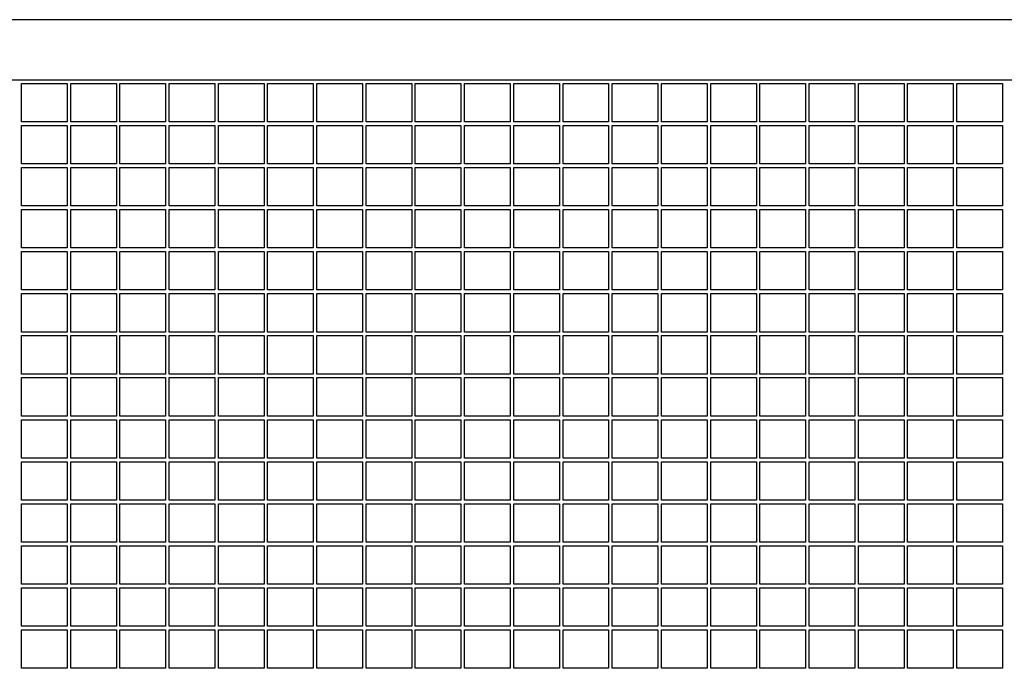
# Model space of a CAD drawing. Units: millimetres. Extents: x 15 to 415, y 5 to 292.
# Drawn here: x 100 to 127, y 232 to 250 of the extents above; entities that cross this region are included whole.
import ezdxf

# ---------------------------------------------------------------- set-up
doc = ezdxf.new("R2010")
doc.units = ezdxf.units.MM

msp = doc.modelspace()

# ---------------------------------------------------------------- linework, layer by layer
at = {"color": 7, "linetype": 'Continuous', "lineweight": 25}
for p, q in [((177.284, 250.041), (88.922, 250.041)), ((88.922, 248.374), (177.284, 248.374)), ((100.141, 247.208), (100.141, 248.274)), ((100.141, 248.274), (101.408, 248.274)), ((101.408, 248.274), (101.408, 247.208)), ((101.508, 247.208), (101.508, 248.274)), ((101.508, 248.274), (102.774, 248.274)), ((102.774, 248.274), (102.774, 247.208)), ((102.874, 247.208), (102.874, 248.274)), ((102.874, 248.274), (104.141, 248.274)), ((104.141, 248.274), (104.141, 247.208)), ((104.241, 247.208), (104.241, 248.274)), ((104.241, 248.274), (105.508, 248.274)), ((105.508, 248.274), (105.508, 247.208)), ((105.608, 247.208), (105.608, 248.274)), ((105.608, 248.274), (106.874, 248.274)), ((106.874, 248.274), (106.874, 247.208)), ((106.974, 247.208), (106.974, 248.274)), ((106.974, 248.274), (108.241, 248.274)), ((108.241, 248.274), (108.241, 247.208)), ((108.341, 247.208), (108.341, 248.274)), ((108.341, 248.274), (109.608, 248.274)), ((109.608, 248.274), (109.608, 247.208)), ((109.708, 247.208), (109.708, 248.274)), ((109.708, 248.274), (110.974, 248.274)), ((110.974, 248.274), (110.974, 247.208)), ((111.074, 247.208), (111.074, 248.274)), ((111.074, 248.274), (112.341, 248.274)), ((112.341, 248.274), (112.341, 247.208)), ((112.441, 247.208), (112.441, 248.274)), ((112.441, 248.274), (113.708, 248.274)), ((113.708, 248.274), (113.708, 247.208)), ((113.808, 247.208), (113.808, 248.274)), ((113.808, 248.274), (115.074, 248.274)), ((115.074, 248.274), (115.074, 247.208)), ((115.174, 247.208), (115.174, 248.274)), ((115.174, 248.274), (116.441, 248.274)), ((116.441, 248.274), (116.441, 247.208)), ((116.541, 247.208), (116.541, 248.274)), ((116.541, 248.274), (117.808, 248.274)), ((117.808, 248.274), (117.808, 247.208)), ((117.908, 247.208), (117.908, 248.274)), ((117.908, 248.274), (119.174, 248.274)), ((119.174, 248.274), (119.174, 247.208)), ((119.274, 247.208), (119.274, 248.274)), ((119.274, 248.274), (120.541, 248.274)), ((120.541, 248.274), (120.541, 247.208)), ((120.641, 247.208), (120.641, 248.274)), ((120.641, 248.274), (121.908, 248.274)), ((121.908, 248.274), (121.908, 247.208)), ((122.008, 247.208), (122.008, 248.274)), ((122.008, 248.274), (123.274, 248.274)), ((123.274, 248.274), (123.274, 247.208)), ((123.374, 247.208), (123.374, 248.274)), ((123.374, 248.274), (124.641, 248.274)), ((124.641, 248.274), (124.641, 247.208)), ((124.741, 247.208), (124.741, 248.274)), ((124.741, 248.274), (126.008, 248.274)), ((126.008, 248.274), (126.008, 247.208)), ((126.108, 247.208), (126.108, 248.274)), ((126.108, 248.274), (127.374, 248.274)), ((127.374, 248.274), (127.374, 247.208)), ((101.408, 247.208), (100.141, 247.208)), ((100.141, 246.041), (100.141, 247.108)), ((100.141, 247.108), (101.408, 247.108)), ((101.408, 247.108), (101.408, 246.041)), ((102.774, 247.208), (101.508, 247.208)), ((101.508, 246.041), (101.508, 247.108)), ((101.508, 247.108), (102.774, 247.108)), ((102.774, 247.108), (102.774, 246.041)), ((104.141, 247.208), (102.874, 247.208)), ((102.874, 246.041), (102.874, 247.108)), ((102.874, 247.108), (104.141, 247.108)), ((104.141, 247.108), (104.141, 246.041)), ((105.508, 247.208), (104.241, 247.208)), ((104.241, 246.041), (104.241, 247.108)), ((104.241, 247.108), (105.508, 247.108)), ((105.508, 247.108), (105.508, 246.041)), ((106.874, 247.208), (105.608, 247.208)), ((105.608, 246.041), (105.608, 247.108)), ((105.608, 247.108), (106.874, 247.108)), ((106.874, 247.108), (106.874, 246.041)), ((108.241, 247.208), (106.974, 247.208)), ((106.974, 246.041), (106.974, 247.108)), ((106.974, 247.108), (108.241, 247.108)), ((108.241, 247.108), (108.241, 246.041)), ((109.608, 247.208), (108.341, 247.208)), ((108.341, 246.041), (108.341, 247.108)), ((108.341, 247.108), (109.608, 247.108)), ((109.608, 247.108), (109.608, 246.041)), ((110.974, 247.208), (109.708, 247.208)), ((109.708, 246.041), (109.708, 247.108)), ((109.708, 247.108), (110.974, 247.108)), ((110.974, 247.108), (110.974, 246.041)), ((112.341, 247.208), (111.074, 247.208)), ((111.074, 246.041), (111.074, 247.108)), ((111.074, 247.108), (112.341, 247.108)), ((112.341, 247.108), (112.341, 246.041)), ((113.708, 247.208), (112.441, 247.208)), ((112.441, 246.041), (112.441, 247.108)), ((112.441, 247.108), (113.708, 247.108)), ((113.708, 247.108), (113.708, 246.041)), ((115.074, 247.208), (113.808, 247.208)), ((113.808, 246.041), (113.808, 247.108)), ((113.808, 247.108), (115.074, 247.108)), ((115.074, 247.108), (115.074, 246.041)), ((116.441, 247.208), (115.174, 247.208)), ((115.174, 246.041), (115.174, 247.108)), ((115.174, 247.108), (116.441, 247.108)), ((116.441, 247.108), (116.441, 246.041)), ((117.808, 247.208), (116.541, 247.208)), ((116.541, 246.041), (116.541, 247.108)), ((116.541, 247.108), (117.808, 247.108)), ((117.808, 247.108), (117.808, 246.041)), ((119.174, 247.208), (117.908, 247.208)), ((117.908, 246.041), (117.908, 247.108)), ((117.908, 247.108), (119.174, 247.108)), ((119.174, 247.108), (119.174, 246.041)), ((120.541, 247.208), (119.274, 247.208)), ((119.274, 246.041), (119.274, 247.108)), ((119.274, 247.108), (120.541, 247.108)), ((120.541, 247.108), (120.541, 246.041)), ((121.908, 247.208), (120.641, 247.208)), ((120.641, 246.041), (120.641, 247.108)), ((120.641, 247.108), (121.908, 247.108)), ((121.908, 247.108), (121.908, 246.041)), ((123.274, 247.208), (122.008, 247.208)), ((122.008, 246.041), (122.008, 247.108)), ((122.008, 247.108), (123.274, 247.108)), ((123.274, 247.108), (123.274, 246.041)), ((124.641, 247.208), (123.374, 247.208)), ((123.374, 246.041), (123.374, 247.108)), ((123.374, 247.108), (124.641, 247.108)), ((124.641, 247.108), (124.641, 246.041)), ((126.008, 247.208), (124.741, 247.208)), ((124.741, 246.041), (124.741, 247.108)), ((124.741, 247.108), (126.008, 247.108)), ((126.008, 247.108), (126.008, 246.041)), ((127.374, 247.208), (126.108, 247.208)), ((126.108, 246.041), (126.108, 247.108)), ((126.108, 247.108), (127.374, 247.108)), ((127.374, 247.108), (127.374, 246.041)), ((101.408, 246.041), (100.141, 246.041)), ((102.774, 246.041), (101.508, 246.041)), ((104.141, 246.041), (102.874, 246.041)), ((105.508, 246.041), (104.241, 246.041)), ((106.874, 246.041), (105.608, 246.041)), ((108.241, 246.041), (106.974, 246.041)), ((109.608, 246.041), (108.341, 246.041)), ((110.974, 246.041), (109.708, 246.041)), ((112.341, 246.041), (111.074, 246.041)), ((113.708, 246.041), (112.441, 246.041)), ((115.074, 246.041), (113.808, 246.041)), ((116.441, 246.041), (115.174, 246.041)), ((117.808, 246.041), (116.541, 246.041)), ((119.174, 246.041), (117.908, 246.041)), ((120.541, 246.041), (119.274, 246.041)), ((121.908, 246.041), (120.641, 246.041)), ((123.274, 246.041), (122.008, 246.041)), ((124.641, 246.041), (123.374, 246.041)), ((126.008, 246.041), (124.741, 246.041)), ((127.374, 246.041), (126.108, 246.041)), ((100.141, 244.874), (100.141, 245.941)), ((100.141, 245.941), (101.408, 245.941)), ((101.408, 245.941), (101.408, 244.874)), ((101.508, 244.874), (101.508, 245.941)), ((101.508, 245.941), (102.774, 245.941)), ((102.774, 245.941), (102.774, 244.874)), ((102.874, 244.874), (102.874, 245.941)), ((102.874, 245.941), (104.141, 245.941)), ((104.141, 245.941), (104.141, 244.874)), ((104.241, 244.874), (104.241, 245.941)), ((104.241, 245.941), (105.508, 245.941)), ((105.508, 245.941), (105.508, 244.874)), ((105.608, 244.874), (105.608, 245.941)), ((105.608, 245.941), (106.874, 245.941)), ((106.874, 245.941), (106.874, 244.874)), ((106.974, 244.874), (106.974, 245.941)), ((106.974, 245.941), (108.241, 245.941)), ((108.241, 245.941), (108.241, 244.874)), ((108.341, 244.874), (108.341, 245.941)), ((108.341, 245.941), (109.608, 245.941)), ((109.608, 245.941), (109.608, 244.874)), ((109.708, 244.874), (109.708, 245.941)), ((109.708, 245.941), (110.974, 245.941)), ((110.974, 245.941), (110.974, 244.874)), ((111.074, 244.874), (111.074, 245.941)), ((111.074, 245.941), (112.341, 245.941)), ((112.341, 245.941), (112.341, 244.874)), ((112.441, 244.874), (112.441, 245.941)), ((112.441, 245.941), (113.708, 245.941)), ((113.708, 245.941), (113.708, 244.874)), ((113.808, 244.874), (113.808, 245.941)), ((113.808, 245.941), (115.074, 245.941)), ((115.074, 245.941), (115.074, 244.874)), ((115.174, 244.874), (115.174, 245.941)), ((115.174, 245.941), (116.441, 245.941)), ((116.441, 245.941), (116.441, 244.874)), ((116.541, 244.874), (116.541, 245.941)), ((116.541, 245.941), (117.808, 245.941)), ((117.808, 245.941), (117.808, 244.874)), ((117.908, 244.874), (117.908, 245.941)), ((117.908, 245.941), (119.174, 245.941)), ((119.174, 245.941), (119.174, 244.874)), ((119.274, 244.874), (119.274, 245.941)), ((119.274, 245.941), (120.541, 245.941)), ((120.541, 245.941), (120.541, 244.874)), ((120.641, 244.874), (120.641, 245.941)), ((120.641, 245.941), (121.908, 245.941)), ((121.908, 245.941), (121.908, 244.874)), ((122.008, 244.874), (122.008, 245.941)), ((122.008, 245.941), (123.274, 245.941)), ((123.274, 245.941), (123.274, 244.874)), ((123.374, 244.874), (123.374, 245.941)), ((123.374, 245.941), (124.641, 245.941)), ((124.641, 245.941), (124.641, 244.874)), ((124.741, 244.874), (124.741, 245.941)), ((124.741, 245.941), (126.008, 245.941)), ((126.008, 245.941), (126.008, 244.874)), ((126.108, 244.874), (126.108, 245.941)), ((126.108, 245.941), (127.374, 245.941)), ((127.374, 245.941), (127.374, 244.874)), ((101.408, 244.874), (100.141, 244.874)), ((100.141, 243.708), (100.141, 244.774)), ((100.141, 244.774), (101.408, 244.774)), ((101.408, 244.774), (101.408, 243.708)), ((102.774, 244.874), (101.508, 244.874)), ((101.508, 243.708), (101.508, 244.774)), ((101.508, 244.774), (102.774, 244.774)), ((102.774, 244.774), (102.774, 243.708)), ((104.141, 244.874), (102.874, 244.874)), ((102.874, 243.708), (102.874, 244.774)), ((102.874, 244.774), (104.141, 244.774)), ((104.141, 244.774), (104.141, 243.708)), ((105.508, 244.874), (104.241, 244.874)), ((104.241, 243.708), (104.241, 244.774)), ((104.241, 244.774), (105.508, 244.774)), ((105.508, 244.774), (105.508, 243.708)), ((106.874, 244.874), (105.608, 244.874)), ((105.608, 243.708), (105.608, 244.774)), ((105.608, 244.774), (106.874, 244.774)), ((106.874, 244.774), (106.874, 243.708)), ((108.241, 244.874), (106.974, 244.874)), ((106.974, 243.708), (106.974, 244.774)), ((106.974, 244.774), (108.241, 244.774)), ((108.241, 244.774), (108.241, 243.708)), ((109.608, 244.874), (108.341, 244.874)), ((108.341, 243.708), (108.341, 244.774)), ((108.341, 244.774), (109.608, 244.774)), ((109.608, 244.774), (109.608, 243.708)), ((110.974, 244.874), (109.708, 244.874)), ((109.708, 243.708), (109.708, 244.774)), ((109.708, 244.774), (110.974, 244.774)), ((110.974, 244.774), (110.974, 243.708)), ((112.341, 244.874), (111.074, 244.874)), ((111.074, 243.708), (111.074, 244.774)), ((111.074, 244.774), (112.341, 244.774)), ((112.341, 244.774), (112.341, 243.708)), ((113.708, 244.874), (112.441, 244.874)), ((112.441, 243.708), (112.441, 244.774)), ((112.441, 244.774), (113.708, 244.774)), ((113.708, 244.774), (113.708, 243.708)), ((115.074, 244.874), (113.808, 244.874)), ((113.808, 243.708), (113.808, 244.774)), ((113.808, 244.774), (115.074, 244.774)), ((115.074, 244.774), (115.074, 243.708)), ((116.441, 244.874), (115.174, 244.874)), ((115.174, 243.708), (115.174, 244.774)), ((115.174, 244.774), (116.441, 244.774)), ((116.441, 244.774), (116.441, 243.708)), ((117.808, 244.874), (116.541, 244.874)), ((116.541, 243.708), (116.541, 244.774)), ((116.541, 244.774), (117.808, 244.774)), ((117.808, 244.774), (117.808, 243.708)), ((119.174, 244.874), (117.908, 244.874)), ((117.908, 243.708), (117.908, 244.774)), ((117.908, 244.774), (119.174, 244.774)), ((119.174, 244.774), (119.174, 243.708)), ((120.541, 244.874), (119.274, 244.874)), ((119.274, 243.708), (119.274, 244.774)), ((119.274, 244.774), (120.541, 244.774)), ((120.541, 244.774), (120.541, 243.708)), ((121.908, 244.874), (120.641, 244.874)), ((120.641, 243.708), (120.641, 244.774)), ((120.641, 244.774), (121.908, 244.774)), ((121.908, 244.774), (121.908, 243.708)), ((123.274, 244.874), (122.008, 244.874)), ((122.008, 243.708), (122.008, 244.774)), ((122.008, 244.774), (123.274, 244.774)), ((123.274, 244.774), (123.274, 243.708)), ((124.641, 244.874), (123.374, 244.874)), ((123.374, 243.708), (123.374, 244.774)), ((123.374, 244.774), (124.641, 244.774)), ((124.641, 244.774), (124.641, 243.708)), ((126.008, 244.874), (124.741, 244.874)), ((124.741, 243.708), (124.741, 244.774)), ((124.741, 244.774), (126.008, 244.774)), ((126.008, 244.774), (126.008, 243.708)), ((127.374, 244.874), (126.108, 244.874)), ((126.108, 243.708), (126.108, 244.774)), ((126.108, 244.774), (127.374, 244.774)), ((127.374, 244.774), (127.374, 243.708)), ((101.408, 243.708), (100.141, 243.708)), ((100.141, 242.541), (100.141, 243.608)), ((100.141, 243.608), (101.408, 243.608)), ((101.408, 243.608), (101.408, 242.541)), ((102.774, 243.708), (101.508, 243.708)), ((101.508, 242.541), (101.508, 243.608)), ((101.508, 243.608), (102.774, 243.608)), ((102.774, 243.608), (102.774, 242.541)), ((104.141, 243.708), (102.874, 243.708)), ((102.874, 242.541), (102.874, 243.608)), ((102.874, 243.608), (104.141, 243.608)), ((104.141, 243.608), (104.141, 242.541)), ((105.508, 243.708), (104.241, 243.708)), ((104.241, 242.541), (104.241, 243.608)), ((104.241, 243.608), (105.508, 243.608)), ((105.508, 243.608), (105.508, 242.541)), ((106.874, 243.708), (105.608, 243.708)), ((105.608, 242.541), (105.608, 243.608)), ((105.608, 243.608), (106.874, 243.608)), ((106.874, 243.608), (106.874, 242.541)), ((108.241, 243.708), (106.974, 243.708)), ((106.974, 242.541), (106.974, 243.608)), ((106.974, 243.608), (108.241, 243.608)), ((108.241, 243.608), (108.241, 242.541)), ((109.608, 243.708), (108.341, 243.708)), ((108.341, 242.541), (108.341, 243.608)), ((108.341, 243.608), (109.608, 243.608)), ((109.608, 243.608), (109.608, 242.541)), ((110.974, 243.708), (109.708, 243.708)), ((109.708, 242.541), (109.708, 243.608)), ((109.708, 243.608), (110.974, 243.608)), ((110.974, 243.608), (110.974, 242.541)), ((112.341, 243.708), (111.074, 243.708)), ((111.074, 242.541), (111.074, 243.608)), ((111.074, 243.608), (112.341, 243.608)), ((112.341, 243.608), (112.341, 242.541)), ((113.708, 243.708), (112.441, 243.708)), ((112.441, 242.541), (112.441, 243.608)), ((112.441, 243.608), (113.708, 243.608)), ((113.708, 243.608), (113.708, 242.541)), ((115.074, 243.708), (113.808, 243.708)), ((113.808, 242.541), (113.808, 243.608)), ((113.808, 243.608), (115.074, 243.608)), ((115.074, 243.608), (115.074, 242.541)), ((116.441, 243.708), (115.174, 243.708)), ((115.174, 242.541), (115.174, 243.608)), ((115.174, 243.608), (116.441, 243.608)), ((116.441, 243.608), (116.441, 242.541)), ((117.808, 243.708), (116.541, 243.708)), ((116.541, 242.541), (116.541, 243.608)), ((116.541, 243.608), (117.808, 243.608)), ((117.808, 243.608), (117.808, 242.541)), ((119.174, 243.708), (117.908, 243.708)), ((117.908, 242.541), (117.908, 243.608)), ((117.908, 243.608), (119.174, 243.608)), ((119.174, 243.608), (119.174, 242.541)), ((120.541, 243.708), (119.274, 243.708)), ((119.274, 242.541), (119.274, 243.608)), ((119.274, 243.608), (120.541, 243.608)), ((120.541, 243.608), (120.541, 242.541)), ((121.908, 243.708), (120.641, 243.708)), ((120.641, 242.541), (120.641, 243.608)), ((120.641, 243.608), (121.908, 243.608)), ((121.908, 243.608), (121.908, 242.541)), ((123.274, 243.708), (122.008, 243.708)), ((122.008, 242.541), (122.008, 243.608)), ((122.008, 243.608), (123.274, 243.608)), ((123.274, 243.608), (123.274, 242.541)), ((124.641, 243.708), (123.374, 243.708)), ((123.374, 242.541), (123.374, 243.608)), ((123.374, 243.608), (124.641, 243.608)), ((124.641, 243.608), (124.641, 242.541)), ((126.008, 243.708), (124.741, 243.708)), ((124.741, 242.541), (124.741, 243.608)), ((124.741, 243.608), (126.008, 243.608)), ((126.008, 243.608), (126.008, 242.541)), ((127.374, 243.708), (126.108, 243.708)), ((126.108, 242.541), (126.108, 243.608)), ((126.108, 243.608), (127.374, 243.608)), ((127.374, 243.608), (127.374, 242.541)), ((101.408, 242.541), (100.141, 242.541)), ((102.774, 242.541), (101.508, 242.541)), ((104.141, 242.541), (102.874, 242.541)), ((105.508, 242.541), (104.241, 242.541)), ((106.874, 242.541), (105.608, 242.541)), ((108.241, 242.541), (106.974, 242.541)), ((109.608, 242.541), (108.341, 242.541)), ((110.974, 242.541), (109.708, 242.541)), ((112.341, 242.541), (111.074, 242.541)), ((113.708, 242.541), (112.441, 242.541)), ((115.074, 242.541), (113.808, 242.541)), ((116.441, 242.541), (115.174, 242.541)), ((117.808, 242.541), (116.541, 242.541)), ((119.174, 242.541), (117.908, 242.541)), ((120.541, 242.541), (119.274, 242.541)), ((121.908, 242.541), (120.641, 242.541)), ((123.274, 242.541), (122.008, 242.541)), ((124.641, 242.541), (123.374, 242.541)), ((126.008, 242.541), (124.741, 242.541)), ((127.374, 242.541), (126.108, 242.541)), ((100.141, 241.374), (100.141, 242.441)), ((100.141, 242.441), (101.408, 242.441)), ((101.408, 242.441), (101.408, 241.374)), ((101.508, 241.374), (101.508, 242.441)), ((101.508, 242.441), (102.774, 242.441)), ((102.774, 242.441), (102.774, 241.374)), ((102.874, 241.374), (102.874, 242.441)), ((102.874, 242.441), (104.141, 242.441)), ((104.141, 242.441), (104.141, 241.374)), ((104.241, 241.374), (104.241, 242.441)), ((104.241, 242.441), (105.508, 242.441)), ((105.508, 242.441), (105.508, 241.374)), ((105.608, 241.374), (105.608, 242.441)), ((105.608, 242.441), (106.874, 242.441)), ((106.874, 242.441), (106.874, 241.374)), ((106.974, 241.374), (106.974, 242.441)), ((106.974, 242.441), (108.241, 242.441)), ((108.241, 242.441), (108.241, 241.374)), ((108.341, 241.374), (108.341, 242.441)), ((108.341, 242.441), (109.608, 242.441)), ((109.608, 242.441), (109.608, 241.374)), ((109.708, 241.374), (109.708, 242.441)), ((109.708, 242.441), (110.974, 242.441)), ((110.974, 242.441), (110.974, 241.374)), ((111.074, 241.374), (111.074, 242.441)), ((111.074, 242.441), (112.341, 242.441)), ((112.341, 242.441), (112.341, 241.374)), ((112.441, 241.374), (112.441, 242.441)), ((112.441, 242.441), (113.708, 242.441)), ((113.708, 242.441), (113.708, 241.374)), ((113.808, 241.374), (113.808, 242.441)), ((113.808, 242.441), (115.074, 242.441)), ((115.074, 242.441), (115.074, 241.374)), ((115.174, 241.374), (115.174, 242.441)), ((115.174, 242.441), (116.441, 242.441)), ((116.441, 242.441), (116.441, 241.374)), ((116.541, 241.374), (116.541, 242.441)), ((116.541, 242.441), (117.808, 242.441)), ((117.808, 242.441), (117.808, 241.374)), ((117.908, 241.374), (117.908, 242.441)), ((117.908, 242.441), (119.174, 242.441)), ((119.174, 242.441), (119.174, 241.374)), ((119.274, 241.374), (119.274, 242.441)), ((119.274, 242.441), (120.541, 242.441)), ((120.541, 242.441), (120.541, 241.374)), ((120.641, 241.374), (120.641, 242.441)), ((120.641, 242.441), (121.908, 242.441)), ((121.908, 242.441), (121.908, 241.374)), ((122.008, 241.374), (122.008, 242.441)), ((122.008, 242.441), (123.274, 242.441)), ((123.274, 242.441), (123.274, 241.374)), ((123.374, 241.374), (123.374, 242.441)), ((123.374, 242.441), (124.641, 242.441)), ((124.641, 242.441), (124.641, 241.374)), ((124.741, 241.374), (124.741, 242.441)), ((124.741, 242.441), (126.008, 242.441)), ((126.008, 242.441), (126.008, 241.374)), ((126.108, 241.374), (126.108, 242.441)), ((126.108, 242.441), (127.374, 242.441)), ((127.374, 242.441), (127.374, 241.374)), ((101.408, 241.374), (100.141, 241.374)), ((102.774, 241.374), (101.508, 241.374)), ((104.141, 241.374), (102.874, 241.374)), ((105.508, 241.374), (104.241, 241.374)), ((106.874, 241.374), (105.608, 241.374)), ((108.241, 241.374), (106.974, 241.374)), ((109.608, 241.374), (108.341, 241.374)), ((110.974, 241.374), (109.708, 241.374)), ((112.341, 241.374), (111.074, 241.374)), ((113.708, 241.374), (112.441, 241.374)), ((115.074, 241.374), (113.808, 241.374)), ((116.441, 241.374), (115.174, 241.374)), ((117.808, 241.374), (116.541, 241.374)), ((119.174, 241.374), (117.908, 241.374)), ((120.541, 241.374), (119.274, 241.374)), ((121.908, 241.374), (120.641, 241.374)), ((123.274, 241.374), (122.008, 241.374)), ((124.641, 241.374), (123.374, 241.374)), ((126.008, 241.374), (124.741, 241.374)), ((127.374, 241.374), (126.108, 241.374)), ((100.141, 240.208), (100.141, 241.274)), ((100.141, 241.274), (101.408, 241.274)), ((101.408, 241.274), (101.408, 240.208)), ((101.508, 240.208), (101.508, 241.274)), ((101.508, 241.274), (102.774, 241.274)), ((102.774, 241.274), (102.774, 240.208)), ((102.874, 240.208), (102.874, 241.274)), ((102.874, 241.274), (104.141, 241.274)), ((104.141, 241.274), (104.141, 240.208)), ((104.241, 240.208), (104.241, 241.274)), ((104.241, 241.274), (105.508, 241.274)), ((105.508, 241.274), (105.508, 240.208)), ((105.608, 240.208), (105.608, 241.274)), ((105.608, 241.274), (106.874, 241.274)), ((106.874, 241.274), (106.874, 240.208)), ((106.974, 240.208), (106.974, 241.274)), ((106.974, 241.274), (108.241, 241.274)), ((108.241, 241.274), (108.241, 240.208)), ((108.341, 240.208), (108.341, 241.274)), ((108.341, 241.274), (109.608, 241.274)), ((109.608, 241.274), (109.608, 240.208)), ((109.708, 240.208), (109.708, 241.274)), ((109.708, 241.274), (110.974, 241.274)), ((110.974, 241.274), (110.974, 240.208)), ((111.074, 240.208), (111.074, 241.274)), ((111.074, 241.274), (112.341, 241.274)), ((112.341, 241.274), (112.341, 240.208)), ((112.441, 240.208), (112.441, 241.274)), ((112.441, 241.274), (113.708, 241.274)), ((113.708, 241.274), (113.708, 240.208)), ((113.808, 240.208), (113.808, 241.274)), ((113.808, 241.274), (115.074, 241.274)), ((115.074, 241.274), (115.074, 240.208)), ((115.174, 240.208), (115.174, 241.274)), ((115.174, 241.274), (116.441, 241.274)), ((116.441, 241.274), (116.441, 240.208)), ((116.541, 240.208), (116.541, 241.274)), ((116.541, 241.274), (117.808, 241.274)), ((117.808, 241.274), (117.808, 240.208)), ((117.908, 240.208), (117.908, 241.274)), ((117.908, 241.274), (119.174, 241.274)), ((119.174, 241.274), (119.174, 240.208)), ((119.274, 240.208), (119.274, 241.274)), ((119.274, 241.274), (120.541, 241.274)), ((120.541, 241.274), (120.541, 240.208)), ((120.641, 240.208), (120.641, 241.274)), ((120.641, 241.274), (121.908, 241.274)), ((121.908, 241.274), (121.908, 240.208)), ((122.008, 240.208), (122.008, 241.274)), ((122.008, 241.274), (123.274, 241.274)), ((123.274, 241.274), (123.274, 240.208)), ((123.374, 240.208), (123.374, 241.274)), ((123.374, 241.274), (124.641, 241.274)), ((124.641, 241.274), (124.641, 240.208)), ((124.741, 240.208), (124.741, 241.274)), ((124.741, 241.274), (126.008, 241.274)), ((126.008, 241.274), (126.008, 240.208)), ((126.108, 240.208), (126.108, 241.274)), ((126.108, 241.274), (127.374, 241.274)), ((127.374, 241.274), (127.374, 240.208)), ((101.408, 240.208), (100.141, 240.208)), ((100.141, 239.041), (100.141, 240.108)), ((100.141, 240.108), (101.408, 240.108)), ((101.408, 240.108), (101.408, 239.041)), ((102.774, 240.208), (101.508, 240.208)), ((101.508, 239.041), (101.508, 240.108)), ((101.508, 240.108), (102.774, 240.108)), ((102.774, 240.108), (102.774, 239.041)), ((104.141, 240.208), (102.874, 240.208)), ((102.874, 239.041), (102.874, 240.108)), ((102.874, 240.108), (104.141, 240.108)), ((104.141, 240.108), (104.141, 239.041)), ((105.508, 240.208), (104.241, 240.208)), ((104.241, 239.041), (104.241, 240.108)), ((104.241, 240.108), (105.508, 240.108)), ((105.508, 240.108), (105.508, 239.041)), ((106.874, 240.208), (105.608, 240.208)), ((105.608, 239.041), (105.608, 240.108)), ((105.608, 240.108), (106.874, 240.108)), ((106.874, 240.108), (106.874, 239.041)), ((108.241, 240.208), (106.974, 240.208)), ((106.974, 239.041), (106.974, 240.108)), ((106.974, 240.108), (108.241, 240.108)), ((108.241, 240.108), (108.241, 239.041)), ((109.608, 240.208), (108.341, 240.208)), ((108.341, 239.041), (108.341, 240.108)), ((108.341, 240.108), (109.608, 240.108)), ((109.608, 240.108), (109.608, 239.041)), ((110.974, 240.208), (109.708, 240.208)), ((109.708, 239.041), (109.708, 240.108)), ((109.708, 240.108), (110.974, 240.108)), ((110.974, 240.108), (110.974, 239.041)), ((112.341, 240.208), (111.074, 240.208)), ((111.074, 239.041), (111.074, 240.108)), ((111.074, 240.108), (112.341, 240.108)), ((112.341, 240.108), (112.341, 239.041)), ((113.708, 240.208), (112.441, 240.208)), ((112.441, 239.041), (112.441, 240.108)), ((112.441, 240.108), (113.708, 240.108)), ((113.708, 240.108), (113.708, 239.041)), ((115.074, 240.208), (113.808, 240.208)), ((113.808, 239.041), (113.808, 240.108)), ((113.808, 240.108), (115.074, 240.108)), ((115.074, 240.108), (115.074, 239.041)), ((116.441, 240.208), (115.174, 240.208)), ((115.174, 239.041), (115.174, 240.108)), ((115.174, 240.108), (116.441, 240.108)), ((116.441, 240.108), (116.441, 239.041)), ((117.808, 240.208), (116.541, 240.208)), ((116.541, 239.041), (116.541, 240.108)), ((116.541, 240.108), (117.808, 240.108)), ((117.808, 240.108), (117.808, 239.041)), ((119.174, 240.208), (117.908, 240.208)), ((117.908, 239.041), (117.908, 240.108)), ((117.908, 240.108), (119.174, 240.108)), ((119.174, 240.108), (119.174, 239.041)), ((120.541, 240.208), (119.274, 240.208)), ((119.274, 239.041), (119.274, 240.108)), ((119.274, 240.108), (120.541, 240.108)), ((120.541, 240.108), (120.541, 239.041)), ((121.908, 240.208), (120.641, 240.208)), ((120.641, 239.041), (120.641, 240.108)), ((120.641, 240.108), (121.908, 240.108)), ((121.908, 240.108), (121.908, 239.041)), ((123.274, 240.208), (122.008, 240.208)), ((122.008, 239.041), (122.008, 240.108)), ((122.008, 240.108), (123.274, 240.108)), ((123.274, 240.108), (123.274, 239.041)), ((124.641, 240.208), (123.374, 240.208)), ((123.374, 239.041), (123.374, 240.108)), ((123.374, 240.108), (124.641, 240.108)), ((124.641, 240.108), (124.641, 239.041)), ((126.008, 240.208), (124.741, 240.208)), ((124.741, 239.041), (124.741, 240.108)), ((124.741, 240.108), (126.008, 240.108)), ((126.008, 240.108), (126.008, 239.041)), ((127.374, 240.208), (126.108, 240.208)), ((126.108, 239.041), (126.108, 240.108)), ((126.108, 240.108), (127.374, 240.108)), ((127.374, 240.108), (127.374, 239.041)), ((101.408, 239.041), (100.141, 239.041)), ((100.141, 237.874), (100.141, 238.941)), ((100.141, 238.941), (101.408, 238.941)), ((101.408, 238.941), (101.408, 237.874)), ((102.774, 239.041), (101.508, 239.041)), ((101.508, 237.874), (101.508, 238.941)), ((101.508, 238.941), (102.774, 238.941)), ((102.774, 238.941), (102.774, 237.874)), ((104.141, 239.041), (102.874, 239.041)), ((102.874, 237.874), (102.874, 238.941)), ((102.874, 238.941), (104.141, 238.941)), ((104.141, 238.941), (104.141, 237.874)), ((105.508, 239.041), (104.241, 239.041)), ((104.241, 237.874), (104.241, 238.941)), ((104.241, 238.941), (105.508, 238.941)), ((105.508, 238.941), (105.508, 237.874)), ((106.874, 239.041), (105.608, 239.041)), ((105.608, 237.874), (105.608, 238.941)), ((105.608, 238.941), (106.874, 238.941)), ((106.874, 238.941), (106.874, 237.874)), ((108.241, 239.041), (106.974, 239.041)), ((106.974, 237.874), (106.974, 238.941)), ((106.974, 238.941), (108.241, 238.941)), ((108.241, 238.941), (108.241, 237.874)), ((109.608, 239.041), (108.341, 239.041)), ((108.341, 237.874), (108.341, 238.941)), ((108.341, 238.941), (109.608, 238.941)), ((109.608, 238.941), (109.608, 237.874)), ((110.974, 239.041), (109.708, 239.041)), ((109.708, 237.874), (109.708, 238.941)), ((109.708, 238.941), (110.974, 238.941)), ((110.974, 238.941), (110.974, 237.874)), ((112.341, 239.041), (111.074, 239.041)), ((111.074, 237.874), (111.074, 238.941)), ((111.074, 238.941), (112.341, 238.941)), ((112.341, 238.941), (112.341, 237.874)), ((113.708, 239.041), (112.441, 239.041)), ((112.441, 237.874), (112.441, 238.941)), ((112.441, 238.941), (113.708, 238.941)), ((113.708, 238.941), (113.708, 237.874)), ((115.074, 239.041), (113.808, 239.041)), ((113.808, 237.874), (113.808, 238.941)), ((113.808, 238.941), (115.074, 238.941)), ((115.074, 238.941), (115.074, 237.874)), ((116.441, 239.041), (115.174, 239.041)), ((115.174, 237.874), (115.174, 238.941)), ((115.174, 238.941), (116.441, 238.941)), ((116.441, 238.941), (116.441, 237.874)), ((117.808, 239.041), (116.541, 239.041)), ((116.541, 237.874), (116.541, 238.941)), ((116.541, 238.941), (117.808, 238.941)), ((117.808, 238.941), (117.808, 237.874)), ((119.174, 239.041), (117.908, 239.041)), ((117.908, 237.874), (117.908, 238.941)), ((117.908, 238.941), (119.174, 238.941)), ((119.174, 238.941), (119.174, 237.874)), ((120.541, 239.041), (119.274, 239.041)), ((119.274, 237.874), (119.274, 238.941)), ((119.274, 238.941), (120.541, 238.941)), ((120.541, 238.941), (120.541, 237.874)), ((121.908, 239.041), (120.641, 239.041)), ((120.641, 237.874), (120.641, 238.941)), ((120.641, 238.941), (121.908, 238.941)), ((121.908, 238.941), (121.908, 237.874)), ((123.274, 239.041), (122.008, 239.041)), ((122.008, 237.874), (122.008, 238.941)), ((122.008, 238.941), (123.274, 238.941)), ((123.274, 238.941), (123.274, 237.874)), ((124.641, 239.041), (123.374, 239.041)), ((123.374, 237.874), (123.374, 238.941)), ((123.374, 238.941), (124.641, 238.941)), ((124.641, 238.941), (124.641, 237.874)), ((126.008, 239.041), (124.741, 239.041)), ((124.741, 237.874), (124.741, 238.941)), ((124.741, 238.941), (126.008, 238.941)), ((126.008, 238.941), (126.008, 237.874)), ((127.374, 239.041), (126.108, 239.041)), ((126.108, 237.874), (126.108, 238.941)), ((126.108, 238.941), (127.374, 238.941)), ((127.374, 238.941), (127.374, 237.874)), ((101.408, 237.874), (100.141, 237.874)), ((102.774, 237.874), (101.508, 237.874)), ((104.141, 237.874), (102.874, 237.874)), ((105.508, 237.874), (104.241, 237.874)), ((106.874, 237.874), (105.608, 237.874)), ((108.241, 237.874), (106.974, 237.874)), ((109.608, 237.874), (108.341, 237.874)), ((110.974, 237.874), (109.708, 237.874)), ((112.341, 237.874), (111.074, 237.874)), ((113.708, 237.874), (112.441, 237.874)), ((115.074, 237.874), (113.808, 237.874)), ((116.441, 237.874), (115.174, 237.874)), ((117.808, 237.874), (116.541, 237.874)), ((119.174, 237.874), (117.908, 237.874)), ((120.541, 237.874), (119.274, 237.874)), ((121.908, 237.874), (120.641, 237.874)), ((123.274, 237.874), (122.008, 237.874)), ((124.641, 237.874), (123.374, 237.874)), ((126.008, 237.874), (124.741, 237.874)), ((127.374, 237.874), (126.108, 237.874)), ((100.141, 236.708), (100.141, 237.774)), ((100.141, 237.774), (101.408, 237.774)), ((101.408, 237.774), (101.408, 236.708)), ((101.508, 236.708), (101.508, 237.774)), ((101.508, 237.774), (102.774, 237.774)), ((102.774, 237.774), (102.774, 236.708)), ((102.874, 236.708), (102.874, 237.774)), ((102.874, 237.774), (104.141, 237.774)), ((104.141, 237.774), (104.141, 236.708)), ((104.241, 236.708), (104.241, 237.774)), ((104.241, 237.774), (105.508, 237.774)), ((105.508, 237.774), (105.508, 236.708)), ((105.608, 236.708), (105.608, 237.774)), ((105.608, 237.774), (106.874, 237.774)), ((106.874, 237.774), (106.874, 236.708)), ((106.974, 236.708), (106.974, 237.774)), ((106.974, 237.774), (108.241, 237.774)), ((108.241, 237.774), (108.241, 236.708)), ((108.341, 236.708), (108.341, 237.774)), ((108.341, 237.774), (109.608, 237.774)), ((109.608, 237.774), (109.608, 236.708)), ((109.708, 236.708), (109.708, 237.774)), ((109.708, 237.774), (110.974, 237.774)), ((110.974, 237.774), (110.974, 236.708)), ((111.074, 236.708), (111.074, 237.774)), ((111.074, 237.774), (112.341, 237.774)), ((112.341, 237.774), (112.341, 236.708)), ((112.441, 236.708), (112.441, 237.774)), ((112.441, 237.774), (113.708, 237.774)), ((113.708, 237.774), (113.708, 236.708)), ((113.808, 236.708), (113.808, 237.774)), ((113.808, 237.774), (115.074, 237.774)), ((115.074, 237.774), (115.074, 236.708)), ((115.174, 236.708), (115.174, 237.774)), ((115.174, 237.774), (116.441, 237.774)), ((116.441, 237.774), (116.441, 236.708)), ((116.541, 236.708), (116.541, 237.774)), ((116.541, 237.774), (117.808, 237.774)), ((117.808, 237.774), (117.808, 236.708)), ((117.908, 236.708), (117.908, 237.774)), ((117.908, 237.774), (119.174, 237.774)), ((119.174, 237.774), (119.174, 236.708)), ((119.274, 236.708), (119.274, 237.774)), ((119.274, 237.774), (120.541, 237.774)), ((120.541, 237.774), (120.541, 236.708)), ((120.641, 236.708), (120.641, 237.774)), ((120.641, 237.774), (121.908, 237.774)), ((121.908, 237.774), (121.908, 236.708)), ((122.008, 236.708), (122.008, 237.774)), ((122.008, 237.774), (123.274, 237.774)), ((123.274, 237.774), (123.274, 236.708)), ((123.374, 236.708), (123.374, 237.774)), ((123.374, 237.774), (124.641, 237.774)), ((124.641, 237.774), (124.641, 236.708)), ((124.741, 236.708), (124.741, 237.774)), ((124.741, 237.774), (126.008, 237.774)), ((126.008, 237.774), (126.008, 236.708)), ((126.108, 236.708), (126.108, 237.774)), ((126.108, 237.774), (127.374, 237.774)), ((127.374, 237.774), (127.374, 236.708)), ((101.408, 236.708), (100.141, 236.708)), ((102.774, 236.708), (101.508, 236.708)), ((104.141, 236.708), (102.874, 236.708)), ((105.508, 236.708), (104.241, 236.708)), ((106.874, 236.708), (105.608, 236.708)), ((108.241, 236.708), (106.974, 236.708)), ((109.608, 236.708), (108.341, 236.708)), ((110.974, 236.708), (109.708, 236.708)), ((112.341, 236.708), (111.074, 236.708)), ((113.708, 236.708), (112.441, 236.708)), ((115.074, 236.708), (113.808, 236.708)), ((116.441, 236.708), (115.174, 236.708)), ((117.808, 236.708), (116.541, 236.708)), ((119.174, 236.708), (117.908, 236.708)), ((120.541, 236.708), (119.274, 236.708)), ((121.908, 236.708), (120.641, 236.708)), ((123.274, 236.708), (122.008, 236.708)), ((124.641, 236.708), (123.374, 236.708)), ((126.008, 236.708), (124.741, 236.708)), ((127.374, 236.708), (126.108, 236.708)), ((100.141, 235.541), (100.141, 236.608)), ((100.141, 236.608), (101.408, 236.608)), ((101.408, 236.608), (101.408, 235.541)), ((101.508, 235.541), (101.508, 236.608)), ((101.508, 236.608), (102.774, 236.608)), ((102.774, 236.608), (102.774, 235.541)), ((102.874, 235.541), (102.874, 236.608)), ((102.874, 236.608), (104.141, 236.608)), ((104.141, 236.608), (104.141, 235.541)), ((104.241, 235.541), (104.241, 236.608)), ((104.241, 236.608), (105.508, 236.608)), ((105.508, 236.608), (105.508, 235.541)), ((105.608, 235.541), (105.608, 236.608)), ((105.608, 236.608), (106.874, 236.608)), ((106.874, 236.608), (106.874, 235.541)), ((106.974, 235.541), (106.974, 236.608)), ((106.974, 236.608), (108.241, 236.608)), ((108.241, 236.608), (108.241, 235.541)), ((108.341, 235.541), (108.341, 236.608)), ((108.341, 236.608), (109.608, 236.608)), ((109.608, 236.608), (109.608, 235.541)), ((109.708, 235.541), (109.708, 236.608)), ((109.708, 236.608), (110.974, 236.608)), ((110.974, 236.608), (110.974, 235.541)), ((111.074, 235.541), (111.074, 236.608)), ((111.074, 236.608), (112.341, 236.608)), ((112.341, 236.608), (112.341, 235.541)), ((112.441, 235.541), (112.441, 236.608)), ((112.441, 236.608), (113.708, 236.608)), ((113.708, 236.608), (113.708, 235.541)), ((113.808, 235.541), (113.808, 236.608)), ((113.808, 236.608), (115.074, 236.608)), ((115.074, 236.608), (115.074, 235.541)), ((115.174, 235.541), (115.174, 236.608)), ((115.174, 236.608), (116.441, 236.608)), ((116.441, 236.608), (116.441, 235.541)), ((116.541, 235.541), (116.541, 236.608)), ((116.541, 236.608), (117.808, 236.608)), ((117.808, 236.608), (117.808, 235.541)), ((117.908, 235.541), (117.908, 236.608)), ((117.908, 236.608), (119.174, 236.608)), ((119.174, 236.608), (119.174, 235.541)), ((119.274, 235.541), (119.274, 236.608)), ((119.274, 236.608), (120.541, 236.608)), ((120.541, 236.608), (120.541, 235.541)), ((120.641, 235.541), (120.641, 236.608)), ((120.641, 236.608), (121.908, 236.608)), ((121.908, 236.608), (121.908, 235.541)), ((122.008, 235.541), (122.008, 236.608)), ((122.008, 236.608), (123.274, 236.608)), ((123.274, 236.608), (123.274, 235.541)), ((123.374, 235.541), (123.374, 236.608)), ((123.374, 236.608), (124.641, 236.608)), ((124.641, 236.608), (124.641, 235.541)), ((124.741, 235.541), (124.741, 236.608)), ((124.741, 236.608), (126.008, 236.608)), ((126.008, 236.608), (126.008, 235.541)), ((126.108, 235.541), (126.108, 236.608)), ((126.108, 236.608), (127.374, 236.608)), ((127.374, 236.608), (127.374, 235.541)), ((101.408, 235.541), (100.141, 235.541)), ((100.141, 234.374), (100.141, 235.441)), ((100.141, 235.441), (101.408, 235.441)), ((101.408, 235.441), (101.408, 234.374)), ((102.774, 235.541), (101.508, 235.541)), ((101.508, 234.374), (101.508, 235.441)), ((101.508, 235.441), (102.774, 235.441)), ((102.774, 235.441), (102.774, 234.374)), ((104.141, 235.541), (102.874, 235.541)), ((102.874, 234.374), (102.874, 235.441)), ((102.874, 235.441), (104.141, 235.441)), ((104.141, 235.441), (104.141, 234.374)), ((105.508, 235.541), (104.241, 235.541)), ((104.241, 234.374), (104.241, 235.441)), ((104.241, 235.441), (105.508, 235.441)), ((105.508, 235.441), (105.508, 234.374)), ((106.874, 235.541), (105.608, 235.541)), ((105.608, 234.374), (105.608, 235.441)), ((105.608, 235.441), (106.874, 235.441)), ((106.874, 235.441), (106.874, 234.374)), ((108.241, 235.541), (106.974, 235.541)), ((106.974, 234.374), (106.974, 235.441)), ((106.974, 235.441), (108.241, 235.441)), ((108.241, 235.441), (108.241, 234.374)), ((109.608, 235.541), (108.341, 235.541)), ((108.341, 234.374), (108.341, 235.441)), ((108.341, 235.441), (109.608, 235.441)), ((109.608, 235.441), (109.608, 234.374)), ((110.974, 235.541), (109.708, 235.541)), ((109.708, 234.374), (109.708, 235.441)), ((109.708, 235.441), (110.974, 235.441)), ((110.974, 235.441), (110.974, 234.374)), ((112.341, 235.541), (111.074, 235.541)), ((111.074, 234.374), (111.074, 235.441)), ((111.074, 235.441), (112.341, 235.441)), ((112.341, 235.441), (112.341, 234.374)), ((113.708, 235.541), (112.441, 235.541)), ((112.441, 234.374), (112.441, 235.441)), ((112.441, 235.441), (113.708, 235.441)), ((113.708, 235.441), (113.708, 234.374)), ((115.074, 235.541), (113.808, 235.541)), ((113.808, 234.374), (113.808, 235.441)), ((113.808, 235.441), (115.074, 235.441)), ((115.074, 235.441), (115.074, 234.374)), ((116.441, 235.541), (115.174, 235.541)), ((115.174, 234.374), (115.174, 235.441)), ((115.174, 235.441), (116.441, 235.441)), ((116.441, 235.441), (116.441, 234.374)), ((117.808, 235.541), (116.541, 235.541)), ((116.541, 234.374), (116.541, 235.441)), ((116.541, 235.441), (117.808, 235.441)), ((117.808, 235.441), (117.808, 234.374)), ((119.174, 235.541), (117.908, 235.541)), ((117.908, 234.374), (117.908, 235.441)), ((117.908, 235.441), (119.174, 235.441)), ((119.174, 235.441), (119.174, 234.374)), ((120.541, 235.541), (119.274, 235.541)), ((119.274, 234.374), (119.274, 235.441)), ((119.274, 235.441), (120.541, 235.441)), ((120.541, 235.441), (120.541, 234.374)), ((121.908, 235.541), (120.641, 235.541)), ((120.641, 234.374), (120.641, 235.441)), ((120.641, 235.441), (121.908, 235.441)), ((121.908, 235.441), (121.908, 234.374)), ((123.274, 235.541), (122.008, 235.541)), ((122.008, 234.374), (122.008, 235.441)), ((122.008, 235.441), (123.274, 235.441)), ((123.274, 235.441), (123.274, 234.374)), ((124.641, 235.541), (123.374, 235.541)), ((123.374, 234.374), (123.374, 235.441)), ((123.374, 235.441), (124.641, 235.441)), ((124.641, 235.441), (124.641, 234.374)), ((126.008, 235.541), (124.741, 235.541)), ((124.741, 234.374), (124.741, 235.441)), ((124.741, 235.441), (126.008, 235.441)), ((126.008, 235.441), (126.008, 234.374)), ((127.374, 235.541), (126.108, 235.541)), ((126.108, 234.374), (126.108, 235.441)), ((126.108, 235.441), (127.374, 235.441)), ((127.374, 235.441), (127.374, 234.374)), ((101.408, 234.374), (100.141, 234.374)), ((100.141, 233.208), (100.141, 234.274)), ((100.141, 234.274), (101.408, 234.274)), ((101.408, 234.274), (101.408, 233.208)), ((102.774, 234.374), (101.508, 234.374)), ((101.508, 233.208), (101.508, 234.274)), ((101.508, 234.274), (102.774, 234.274)), ((102.774, 234.274), (102.774, 233.208)), ((104.141, 234.374), (102.874, 234.374)), ((102.874, 233.208), (102.874, 234.274)), ((102.874, 234.274), (104.141, 234.274)), ((104.141, 234.274), (104.141, 233.208)), ((105.508, 234.374), (104.241, 234.374)), ((104.241, 233.208), (104.241, 234.274)), ((104.241, 234.274), (105.508, 234.274)), ((105.508, 234.274), (105.508, 233.208)), ((106.874, 234.374), (105.608, 234.374)), ((105.608, 233.208), (105.608, 234.274)), ((105.608, 234.274), (106.874, 234.274)), ((106.874, 234.274), (106.874, 233.208)), ((108.241, 234.374), (106.974, 234.374)), ((106.974, 233.208), (106.974, 234.274)), ((106.974, 234.274), (108.241, 234.274)), ((108.241, 234.274), (108.241, 233.208)), ((109.608, 234.374), (108.341, 234.374)), ((108.341, 233.208), (108.341, 234.274)), ((108.341, 234.274), (109.608, 234.274)), ((109.608, 234.274), (109.608, 233.208)), ((110.974, 234.374), (109.708, 234.374)), ((109.708, 233.208), (109.708, 234.274)), ((109.708, 234.274), (110.974, 234.274)), ((110.974, 234.274), (110.974, 233.208)), ((112.341, 234.374), (111.074, 234.374)), ((111.074, 233.208), (111.074, 234.274)), ((111.074, 234.274), (112.341, 234.274)), ((112.341, 234.274), (112.341, 233.208)), ((113.708, 234.374), (112.441, 234.374)), ((112.441, 233.208), (112.441, 234.274)), ((112.441, 234.274), (113.708, 234.274)), ((113.708, 234.274), (113.708, 233.208)), ((115.074, 234.374), (113.808, 234.374)), ((113.808, 233.208), (113.808, 234.274)), ((113.808, 234.274), (115.074, 234.274)), ((115.074, 234.274), (115.074, 233.208)), ((116.441, 234.374), (115.174, 234.374)), ((115.174, 233.208), (115.174, 234.274)), ((115.174, 234.274), (116.441, 234.274)), ((116.441, 234.274), (116.441, 233.208)), ((117.808, 234.374), (116.541, 234.374)), ((116.541, 233.208), (116.541, 234.274)), ((116.541, 234.274), (117.808, 234.274)), ((117.808, 234.274), (117.808, 233.208)), ((119.174, 234.374), (117.908, 234.374)), ((117.908, 233.208), (117.908, 234.274)), ((117.908, 234.274), (119.174, 234.274)), ((119.174, 234.274), (119.174, 233.208)), ((120.541, 234.374), (119.274, 234.374)), ((119.274, 233.208), (119.274, 234.274)), ((119.274, 234.274), (120.541, 234.274)), ((120.541, 234.274), (120.541, 233.208)), ((121.908, 234.374), (120.641, 234.374)), ((120.641, 233.208), (120.641, 234.274)), ((120.641, 234.274), (121.908, 234.274)), ((121.908, 234.274), (121.908, 233.208)), ((123.274, 234.374), (122.008, 234.374)), ((122.008, 233.208), (122.008, 234.274)), ((122.008, 234.274), (123.274, 234.274)), ((123.274, 234.274), (123.274, 233.208)), ((124.641, 234.374), (123.374, 234.374)), ((123.374, 233.208), (123.374, 234.274)), ((123.374, 234.274), (124.641, 234.274)), ((124.641, 234.274), (124.641, 233.208)), ((126.008, 234.374), (124.741, 234.374)), ((124.741, 233.208), (124.741, 234.274)), ((124.741, 234.274), (126.008, 234.274)), ((126.008, 234.274), (126.008, 233.208)), ((127.374, 234.374), (126.108, 234.374)), ((126.108, 233.208), (126.108, 234.274)), ((126.108, 234.274), (127.374, 234.274)), ((127.374, 234.274), (127.374, 233.208)), ((101.408, 233.208), (100.141, 233.208)), ((102.774, 233.208), (101.508, 233.208)), ((104.141, 233.208), (102.874, 233.208)), ((105.508, 233.208), (104.241, 233.208)), ((106.874, 233.208), (105.608, 233.208)), ((108.241, 233.208), (106.974, 233.208)), ((109.608, 233.208), (108.341, 233.208)), ((110.974, 233.208), (109.708, 233.208)), ((112.341, 233.208), (111.074, 233.208)), ((113.708, 233.208), (112.441, 233.208)), ((115.074, 233.208), (113.808, 233.208)), ((116.441, 233.208), (115.174, 233.208)), ((117.808, 233.208), (116.541, 233.208)), ((119.174, 233.208), (117.908, 233.208)), ((120.541, 233.208), (119.274, 233.208)), ((121.908, 233.208), (120.641, 233.208)), ((123.274, 233.208), (122.008, 233.208)), ((124.641, 233.208), (123.374, 233.208)), ((126.008, 233.208), (124.741, 233.208)), ((127.374, 233.208), (126.108, 233.208)), ((100.141, 232.041), (100.141, 233.108)), ((100.141, 233.108), (101.408, 233.108)), ((101.408, 233.108), (101.408, 232.041)), ((101.508, 232.041), (101.508, 233.108)), ((101.508, 233.108), (102.774, 233.108)), ((102.774, 233.108), (102.774, 232.041)), ((102.874, 232.041), (102.874, 233.108)), ((102.874, 233.108), (104.141, 233.108)), ((104.141, 233.108), (104.141, 232.041)), ((104.241, 232.041), (104.241, 233.108)), ((104.241, 233.108), (105.508, 233.108)), ((105.508, 233.108), (105.508, 232.041)), ((105.608, 232.041), (105.608, 233.108)), ((105.608, 233.108), (106.874, 233.108)), ((106.874, 233.108), (106.874, 232.041)), ((106.974, 232.041), (106.974, 233.108)), ((106.974, 233.108), (108.241, 233.108)), ((108.241, 233.108), (108.241, 232.041)), ((108.341, 232.041), (108.341, 233.108)), ((108.341, 233.108), (109.608, 233.108)), ((109.608, 233.108), (109.608, 232.041)), ((109.708, 232.041), (109.708, 233.108)), ((109.708, 233.108), (110.974, 233.108)), ((110.974, 233.108), (110.974, 232.041)), ((111.074, 232.041), (111.074, 233.108)), ((111.074, 233.108), (112.341, 233.108)), ((112.341, 233.108), (112.341, 232.041)), ((112.441, 232.041), (112.441, 233.108)), ((112.441, 233.108), (113.708, 233.108)), ((113.708, 233.108), (113.708, 232.041)), ((113.808, 232.041), (113.808, 233.108)), ((113.808, 233.108), (115.074, 233.108)), ((115.074, 233.108), (115.074, 232.041)), ((115.174, 232.041), (115.174, 233.108)), ((115.174, 233.108), (116.441, 233.108)), ((116.441, 233.108), (116.441, 232.041)), ((116.541, 232.041), (116.541, 233.108)), ((116.541, 233.108), (117.808, 233.108)), ((117.808, 233.108), (117.808, 232.041)), ((117.908, 232.041), (117.908, 233.108)), ((117.908, 233.108), (119.174, 233.108)), ((119.174, 233.108), (119.174, 232.041)), ((119.274, 232.041), (119.274, 233.108)), ((119.274, 233.108), (120.541, 233.108)), ((120.541, 233.108), (120.541, 232.041)), ((120.641, 232.041), (120.641, 233.108)), ((120.641, 233.108), (121.908, 233.108)), ((121.908, 233.108), (121.908, 232.041)), ((122.008, 232.041), (122.008, 233.108)), ((122.008, 233.108), (123.274, 233.108)), ((123.274, 233.108), (123.274, 232.041)), ((123.374, 232.041), (123.374, 233.108)), ((123.374, 233.108), (124.641, 233.108)), ((124.641, 233.108), (124.641, 232.041)), ((124.741, 232.041), (124.741, 233.108)), ((124.741, 233.108), (126.008, 233.108)), ((126.008, 233.108), (126.008, 232.041)), ((126.108, 232.041), (126.108, 233.108)), ((126.108, 233.108), (127.374, 233.108)), ((127.374, 233.108), (127.374, 232.041)), ((101.408, 232.041), (100.141, 232.041)), ((102.774, 232.041), (101.508, 232.041)), ((104.141, 232.041), (102.874, 232.041)), ((105.508, 232.041), (104.241, 232.041)), ((106.874, 232.041), (105.608, 232.041)), ((108.241, 232.041), (106.974, 232.041)), ((109.608, 232.041), (108.341, 232.041)), ((110.974, 232.041), (109.708, 232.041)), ((112.341, 232.041), (111.074, 232.041)), ((113.708, 232.041), (112.441, 232.041)), ((115.074, 232.041), (113.808, 232.041)), ((116.441, 232.041), (115.174, 232.041)), ((117.808, 232.041), (116.541, 232.041)), ((119.174, 232.041), (117.908, 232.041)), ((120.541, 232.041), (119.274, 232.041)), ((121.908, 232.041), (120.641, 232.041)), ((123.274, 232.041), (122.008, 232.041)), ((124.641, 232.041), (123.374, 232.041)), ((126.008, 232.041), (124.741, 232.041)), ((127.374, 232.041), (126.108, 232.041))]:
    msp.add_line(p, q, dxfattribs=at)

doc.saveas('drawing.dxf')
